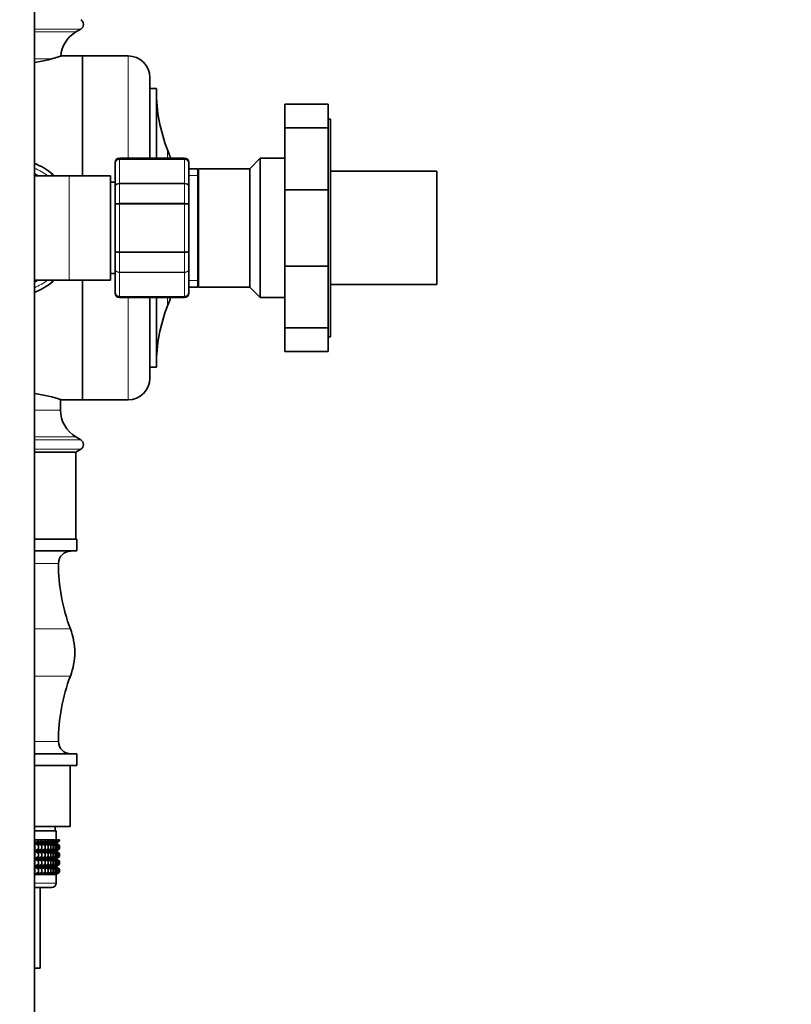
# Model space of a CAD drawing. Units: millimetres. Extents: x 0 to 2412, y 0 to 3928.
# Drawn here: x 816 to 993, y 1369 to 1595 of the extents above; entities that cross this region are included whole.
import ezdxf
from ezdxf import colors
from ezdxf.entities.mleader import LeaderData, LeaderLine
from ezdxf.math import Vec2, Vec3

# ---------------------------------------------------------------- set-up
doc = ezdxf.new("R2010")
doc.units = ezdxf.units.MM
doc.layers.add('DV7_Défaut', color=7, linetype='Continuous')
doc.layers.add('Défaut', color=7, linetype='Continuous')

# ---------------------------------------------------------------- blocks, each defined once
blk = doc.blocks.new('_DOT')
at = {"color": 0}
blk.add_line((0, 0), (-1, 0), dxfattribs=at)
at = {"color": 0, "const_width": 0.333}
blk.add_lwpolyline([(-0.1665, 0, 1), (0.1665, 0, 1)], format="xyb", close=True, dxfattribs=at)
blk = doc.blocks.new('SE6')
at = {"layer": 'DV7_Défaut', "color": 7, "linetype": 'Continuous', "lineweight": 35}
for p, q in [((819.17, 1326.45), (819.17, 1608.79)), ((828.67, 1592.45), (829.81, 1593.12)), ((830.17, 1586.95), (825.26, 1586.95)), ((830.17, 1559.45), (830.17, 1586.95)), ((840.67, 1586.95), (830.17, 1586.95)), ((830.17, 1586.95), (830.17, 1559.45)), ((845.67, 1563.45), (845.67, 1581.95)), ((847.17, 1579.45), (845.67, 1579.45)), ((847.17, 1563.45), (847.17, 1579.45)), ((876.67, 1570.42), (876.67, 1575.84)), ((876.67, 1575.84), (886.67, 1575.84)), ((886.67, 1570.42), (886.67, 1575.84)), ((887.17, 1572.45), (886.67, 1572.45)), ((887.17, 1522.45), (887.17, 1572.45)), ((876.67, 1556.22), (876.67, 1570.42)), ((876.67, 1570.42), (886.67, 1570.42)), ((886.67, 1556.22), (886.67, 1570.42)), ((853.67, 1563.45), (838.67, 1563.45)), ((871.07, 1563.45), (868.67, 1561.05)), ((871.07, 1531.45), (871.07, 1563.45)), ((876.67, 1563.45), (871.07, 1563.45)), ((837.67, 1562.45), (837.67, 1562.26)), ((837.67, 1556.88), (837.67, 1562.26)), ((854.67, 1562.26), (854.67, 1562.45)), ((854.67, 1562.26), (854.67, 1556.88)), ((856.67, 1561.05), (854.67, 1561.05)), ((856.67, 1561.05), (856.67, 1533.85)), ((856.85, 1561.05), (856.67, 1560.55)), ((856.85, 1533.85), (856.85, 1561.05)), ((868.67, 1561.05), (856.85, 1561.05)), ((868.67, 1533.85), (868.67, 1561.05)), ((911.67, 1560.45), (887.17, 1560.45)), ((911.67, 1560.45), (911.67, 1534.45)), ((827.17, 1559.45), (819.07, 1559.45)), ((823.42, 1559.69), (823.56, 1559.45)), ((836.67, 1559.45), (827.17, 1559.45)), ((836.67, 1535.45), (836.67, 1559.45)), ((837.67, 1557.95), (836.67, 1557.95)), ((837.67, 1552.83), (837.67, 1556.88)), ((854.67, 1556.88), (854.67, 1552.83)), ((876.67, 1538.67), (876.67, 1556.22)), ((876.67, 1556.22), (886.67, 1556.22)), ((886.67, 1538.67), (886.67, 1556.22)), ((837.67, 1542.06), (837.67, 1552.83)), ((854.67, 1552.83), (854.67, 1542.06)), ((837.67, 1538.02), (837.67, 1542.06)), ((854.67, 1542.06), (854.67, 1538.02)), ((837.67, 1532.63), (837.67, 1538.02)), ((854.67, 1538.02), (854.67, 1532.63)), ((876.67, 1524.48), (876.67, 1538.67)), ((876.67, 1538.67), (886.67, 1538.67)), ((886.67, 1524.48), (886.67, 1538.67)), ((819.17, 1535.45), (827.17, 1535.45)), ((823.56, 1535.45), (823.42, 1535.2)), ((827.17, 1535.45), (836.67, 1535.45)), ((830.17, 1507.95), (830.17, 1535.45)), ((830.17, 1535.45), (830.17, 1507.95)), ((836.67, 1536.95), (837.67, 1536.95)), ((854.67, 1533.85), (856.67, 1533.85)), ((856.67, 1534.35), (856.85, 1533.85)), ((856.85, 1533.85), (868.67, 1533.85)), ((868.67, 1533.85), (871.07, 1531.45)), ((887.17, 1534.45), (911.67, 1534.45)), ((837.67, 1532.45), (837.67, 1532.63)), ((838.67, 1531.45), (853.67, 1531.45)), ((845.67, 1512.95), (845.67, 1531.45)), ((847.17, 1515.45), (847.17, 1531.45)), ((854.67, 1532.63), (854.67, 1532.45)), ((871.07, 1531.45), (876.67, 1531.45)), ((876.67, 1519.06), (876.67, 1524.48)), ((876.67, 1524.48), (886.67, 1524.48)), ((886.67, 1519.06), (886.67, 1524.48)), ((886.67, 1522.45), (887.17, 1522.45)), ((876.67, 1519.06), (886.67, 1519.06)), ((845.67, 1515.45), (847.17, 1515.45)), ((825.17, 1505.59), (825.17, 1508.02)), ((825.26, 1507.95), (830.17, 1507.95)), ((830.17, 1507.95), (840.67, 1507.95)), ((829.81, 1498.77), (828.67, 1499.45)), ((819.17, 1495.95), (828.67, 1495.95)), ((828.67, 1495.95), (829.81, 1496.62)), ((828.67, 1475.95), (828.67, 1495.95)), ((819.17, 1475.95), (828.92, 1475.95)), ((828.92, 1473.25), (828.92, 1475.95)), ((819.17, 1473.25), (828.92, 1473.25)), ((819.17, 1426.65), (828.92, 1426.65)), ((828.92, 1423.95), (828.92, 1426.65)), ((819.17, 1423.95), (828.92, 1423.95)), ((827.37, 1409.95), (827.37, 1423.95)), ((827.37, 1409.95), (819.17, 1409.95)), ((819.17, 1408.95), (824.17, 1408.95)), ((823.92, 1408.95), (823.92, 1409.95)), ((824.17, 1406.95), (824.17, 1408.95)), ((819.17, 1406.95), (819.18, 1406.95)), ((819.18, 1406.68), (819.17, 1406.67)), ((819.18, 1406.95), (819.23, 1406.95)), ((819.18, 1406.68), (819.18, 1406.95)), ((819.23, 1406.15), (819.18, 1406.68)), ((819.23, 1406.95), (820.06, 1406.95)), ((819.23, 1406.15), (819.23, 1406.95)), ((820.06, 1406.68), (819.23, 1406.15)), ((820.88, 1406.68), (820.03, 1406.15)), ((820.03, 1406.15), (820.06, 1406.68)), ((820.06, 1406.95), (820.88, 1406.95)), ((820.06, 1406.68), (820.06, 1406.95)), ((821.64, 1406.68), (820.77, 1406.15)), ((820.77, 1406.15), (820.88, 1406.68)), ((820.88, 1406.95), (821.64, 1406.95)), ((820.88, 1406.68), (820.88, 1406.95)), ((822.33, 1406.68), (821.46, 1406.15)), ((821.46, 1406.15), (821.64, 1406.68)), ((821.64, 1406.95), (822.33, 1406.95)), ((821.64, 1406.68), (821.64, 1406.95)), ((822.95, 1406.68), (822.07, 1406.15)), ((822.07, 1406.15), (822.33, 1406.68)), ((822.33, 1406.95), (822.95, 1406.95)), ((822.33, 1406.68), (822.33, 1406.95)), ((823.49, 1406.68), (822.61, 1406.15)), ((822.61, 1406.15), (822.95, 1406.68)), ((822.95, 1406.95), (823.49, 1406.95)), ((822.95, 1406.68), (822.95, 1406.95)), ((823.95, 1406.68), (823.08, 1406.15)), ((823.08, 1406.15), (823.49, 1406.68)), ((824.32, 1406.68), (823.47, 1406.15)), ((823.47, 1406.15), (823.95, 1406.68)), ((823.49, 1406.95), (823.95, 1406.95)), ((823.49, 1406.68), (823.49, 1406.95)), ((824.6, 1406.68), (823.78, 1406.15)), ((823.78, 1406.15), (824.32, 1406.68)), ((823.95, 1406.95), (824.32, 1406.95)), ((823.95, 1406.68), (823.95, 1406.95)), ((824.79, 1406.68), (823.99, 1406.15)), ((823.99, 1406.15), (824.6, 1406.68)), ((824.88, 1406.68), (824.13, 1406.15)), ((824.13, 1406.15), (824.79, 1406.68)), ((824.17, 1406.15), (824.88, 1406.68)), ((824.32, 1406.95), (824.6, 1406.95)), ((824.32, 1406.68), (824.32, 1406.95)), ((824.6, 1406.95), (824.79, 1406.95)), ((824.6, 1406.68), (824.6, 1406.95)), ((824.79, 1406.95), (824.88, 1406.95)), ((824.79, 1406.68), (824.79, 1406.95)), ((824.88, 1406.68), (824.88, 1406.95)), ((819.17, 1406.14), (824.16, 1406.14)), ((819.17, 1405.61), (819.18, 1405.6)), ((819.18, 1404.88), (819.17, 1404.87)), ((819.17, 1404.34), (824.16, 1404.34)), ((819.18, 1405.6), (819.23, 1406.13)), ((819.18, 1404.88), (819.18, 1405.6)), ((819.23, 1404.34), (819.18, 1404.88)), ((819.18, 1403.8), (819.23, 1404.33)), ((819.23, 1406.13), (820.06, 1405.6)), ((819.23, 1404.34), (819.23, 1406.13)), ((820.06, 1404.88), (819.23, 1404.34)), ((819.23, 1402.55), (819.23, 1404.33)), ((819.23, 1404.33), (820.06, 1403.8)), ((820.06, 1405.6), (820.03, 1406.13)), ((820.03, 1406.13), (820.88, 1405.6)), ((820.88, 1404.88), (820.03, 1404.34)), ((820.03, 1404.34), (820.06, 1404.88)), ((820.06, 1403.8), (820.03, 1404.33)), ((820.03, 1404.33), (820.88, 1403.8)), ((820.06, 1404.88), (820.06, 1405.6)), ((820.88, 1405.6), (820.77, 1406.13)), ((820.77, 1406.13), (821.64, 1405.6)), ((821.64, 1404.88), (820.77, 1404.34)), ((820.77, 1404.34), (820.88, 1404.88)), ((820.88, 1403.8), (820.77, 1404.33)), ((820.77, 1404.33), (821.64, 1403.8)), ((820.88, 1404.88), (820.88, 1405.6)), ((821.64, 1405.6), (821.46, 1406.13)), ((821.46, 1406.13), (822.33, 1405.6)), ((822.33, 1404.88), (821.46, 1404.34)), ((821.46, 1404.34), (821.64, 1404.88)), ((821.64, 1403.8), (821.46, 1404.33)), ((821.46, 1404.33), (822.33, 1403.8)), ((821.64, 1404.88), (821.64, 1405.6)), ((822.33, 1405.6), (822.07, 1406.13)), ((822.07, 1406.13), (822.95, 1405.6)), ((822.95, 1404.88), (822.07, 1404.34)), ((822.07, 1404.34), (822.33, 1404.88)), ((822.33, 1403.8), (822.07, 1404.33)), ((822.07, 1404.33), (822.95, 1403.8)), ((822.33, 1404.88), (822.33, 1405.6)), ((822.95, 1405.6), (822.61, 1406.13)), ((822.61, 1406.13), (823.49, 1405.6)), ((823.49, 1404.88), (822.61, 1404.34)), ((822.61, 1404.34), (822.95, 1404.88)), ((822.95, 1403.8), (822.61, 1404.33)), ((822.61, 1404.33), (823.49, 1403.8)), ((822.95, 1404.88), (822.95, 1405.6)), ((823.49, 1405.6), (823.08, 1406.13)), ((823.08, 1406.13), (823.95, 1405.6)), ((823.95, 1404.88), (823.08, 1404.34)), ((823.08, 1404.34), (823.49, 1404.88)), ((823.49, 1403.8), (823.08, 1404.33)), ((823.08, 1404.33), (823.95, 1403.8)), ((823.95, 1405.6), (823.47, 1406.13)), ((823.47, 1406.13), (824.32, 1405.6)), ((824.32, 1404.88), (823.47, 1404.34)), ((823.47, 1404.34), (823.95, 1404.88)), ((823.95, 1403.8), (823.47, 1404.33)), ((823.47, 1404.33), (824.32, 1403.8)), ((823.49, 1404.88), (823.49, 1405.6)), ((824.32, 1405.6), (823.78, 1406.13)), ((823.78, 1406.13), (824.6, 1405.6)), ((824.6, 1404.88), (823.78, 1404.34)), ((823.78, 1404.34), (824.32, 1404.88)), ((824.32, 1403.8), (823.78, 1404.33)), ((823.78, 1404.33), (824.6, 1403.8)), ((823.95, 1404.88), (823.95, 1405.6)), ((823.99, 1406.13), (824.79, 1405.6)), ((824.6, 1405.6), (823.99, 1406.13)), ((824.79, 1404.88), (823.99, 1404.34)), ((823.99, 1404.34), (824.6, 1404.88)), ((823.99, 1404.33), (824.79, 1403.8)), ((824.6, 1403.8), (823.99, 1404.33)), ((824.79, 1405.6), (824.13, 1406.13)), ((824.13, 1406.13), (824.88, 1405.6)), ((824.88, 1404.88), (824.13, 1404.34)), ((824.13, 1404.34), (824.79, 1404.88)), ((824.79, 1403.8), (824.13, 1404.33)), ((824.13, 1404.33), (824.88, 1403.8)), ((824.16, 1406.14), (824.17, 1406.15)), ((824.17, 1406.13), (824.16, 1406.14)), ((824.17, 1404.33), (824.16, 1404.34)), ((824.16, 1404.34), (824.17, 1404.34)), ((824.88, 1405.6), (824.17, 1406.13)), ((824.17, 1404.34), (824.88, 1404.88)), ((824.88, 1403.8), (824.17, 1404.33)), ((824.32, 1404.88), (824.32, 1405.6)), ((824.6, 1404.88), (824.6, 1405.6)), ((824.79, 1404.88), (824.79, 1405.6)), ((824.88, 1404.88), (824.88, 1405.6)), ((819.17, 1403.8), (819.18, 1403.8)), ((819.18, 1403.09), (819.17, 1403.08)), ((819.17, 1402.54), (824.16, 1402.54)), ((819.18, 1403.09), (819.18, 1403.8)), ((819.23, 1402.55), (819.18, 1403.09)), ((819.18, 1402), (819.23, 1402.54)), ((820.06, 1403.09), (819.23, 1402.55)), ((819.23, 1400.76), (819.23, 1402.54)), ((819.23, 1402.54), (820.06, 1402)), ((820.88, 1403.09), (820.03, 1402.55)), ((820.03, 1402.55), (820.06, 1403.09)), ((820.06, 1402), (820.03, 1402.54)), ((820.03, 1402.54), (820.88, 1402)), ((820.06, 1403.09), (820.06, 1403.8)), ((821.64, 1403.09), (820.77, 1402.55)), ((820.77, 1402.55), (820.88, 1403.09)), ((820.88, 1402), (820.77, 1402.54)), ((820.77, 1402.54), (821.64, 1402)), ((820.88, 1403.09), (820.88, 1403.8)), ((822.33, 1403.09), (821.46, 1402.55)), ((821.46, 1402.55), (821.64, 1403.09)), ((821.64, 1402), (821.46, 1402.54)), ((821.46, 1402.54), (822.33, 1402)), ((821.64, 1403.09), (821.64, 1403.8)), ((822.95, 1403.09), (822.07, 1402.55)), ((822.07, 1402.55), (822.33, 1403.09)), ((822.33, 1402), (822.07, 1402.54)), ((822.07, 1402.54), (822.95, 1402)), ((822.33, 1403.09), (822.33, 1403.8)), ((823.49, 1403.09), (822.61, 1402.55)), ((822.61, 1402.55), (822.95, 1403.09)), ((822.95, 1402), (822.61, 1402.54)), ((822.61, 1402.54), (823.49, 1402)), ((822.95, 1403.09), (822.95, 1403.8)), ((823.95, 1403.09), (823.08, 1402.55)), ((823.08, 1402.55), (823.49, 1403.09)), ((823.49, 1402), (823.08, 1402.54)), ((823.08, 1402.54), (823.95, 1402)), ((824.32, 1403.09), (823.47, 1402.55)), ((823.47, 1402.55), (823.95, 1403.09)), ((823.95, 1402), (823.47, 1402.54)), ((823.47, 1402.54), (824.32, 1402)), ((823.49, 1403.09), (823.49, 1403.8)), ((824.6, 1403.09), (823.78, 1402.55)), ((823.78, 1402.55), (824.32, 1403.09)), ((824.32, 1402), (823.78, 1402.54)), ((823.78, 1402.54), (824.6, 1402)), ((823.95, 1403.09), (823.95, 1403.8)), ((824.79, 1403.09), (823.99, 1402.55)), ((823.99, 1402.55), (824.6, 1403.09)), ((823.99, 1402.54), (824.79, 1402)), ((824.6, 1402), (823.99, 1402.54)), ((824.88, 1403.09), (824.13, 1402.55)), ((824.13, 1402.55), (824.79, 1403.09)), ((824.79, 1402), (824.13, 1402.54)), ((824.13, 1402.54), (824.88, 1402)), ((824.16, 1402.54), (824.17, 1402.55)), ((824.17, 1402.54), (824.16, 1402.54)), ((824.17, 1402.55), (824.88, 1403.09)), ((824.88, 1402), (824.17, 1402.54)), ((824.32, 1403.09), (824.32, 1403.8)), ((824.6, 1403.09), (824.6, 1403.8)), ((824.79, 1403.09), (824.79, 1403.8)), ((824.88, 1403.09), (824.88, 1403.8)), ((819.17, 1402.01), (819.18, 1402)), ((819.18, 1401.29), (819.17, 1401.29)), ((819.17, 1400.75), (824.16, 1400.75)), ((819.17, 1400.22), (819.18, 1400.21)), ((819.18, 1401.29), (819.18, 1402)), ((819.23, 1400.76), (819.18, 1401.29)), ((819.18, 1400.21), (819.23, 1400.75)), ((819.18, 1399.49), (819.18, 1400.21)), ((820.06, 1401.29), (819.23, 1400.76)), ((819.23, 1398.96), (819.23, 1400.75)), ((819.23, 1400.75), (820.06, 1400.21)), ((820.88, 1401.29), (820.03, 1400.76)), ((820.03, 1400.76), (820.06, 1401.29)), ((820.06, 1400.21), (820.03, 1400.75)), ((820.03, 1400.75), (820.88, 1400.21)), ((820.06, 1401.29), (820.06, 1402)), ((820.06, 1399.49), (820.06, 1400.21)), ((821.64, 1401.29), (820.77, 1400.76)), ((820.77, 1400.76), (820.88, 1401.29)), ((820.88, 1400.21), (820.77, 1400.75)), ((820.77, 1400.75), (821.64, 1400.21)), ((820.88, 1401.29), (820.88, 1402)), ((820.88, 1399.49), (820.88, 1400.21)), ((822.33, 1401.29), (821.46, 1400.76)), ((821.46, 1400.76), (821.64, 1401.29)), ((821.64, 1400.21), (821.46, 1400.75)), ((821.46, 1400.75), (822.33, 1400.21)), ((821.64, 1401.29), (821.64, 1402)), ((821.64, 1399.49), (821.64, 1400.21)), ((822.95, 1401.29), (822.07, 1400.76)), ((822.07, 1400.76), (822.33, 1401.29)), ((822.33, 1400.21), (822.07, 1400.75)), ((822.07, 1400.75), (822.95, 1400.21)), ((822.33, 1401.29), (822.33, 1402)), ((822.33, 1399.49), (822.33, 1400.21)), ((823.49, 1401.29), (822.61, 1400.76)), ((822.61, 1400.76), (822.95, 1401.29)), ((822.95, 1400.21), (822.61, 1400.75)), ((822.61, 1400.75), (823.49, 1400.21)), ((822.95, 1401.29), (822.95, 1402)), ((822.95, 1399.49), (822.95, 1400.21)), ((823.95, 1401.29), (823.08, 1400.76)), ((823.08, 1400.76), (823.49, 1401.29)), ((823.49, 1400.21), (823.08, 1400.75)), ((823.08, 1400.75), (823.95, 1400.21)), ((824.32, 1401.29), (823.47, 1400.76)), ((823.47, 1400.76), (823.95, 1401.29)), ((823.95, 1400.21), (823.47, 1400.75)), ((823.47, 1400.75), (824.32, 1400.21)), ((823.49, 1401.29), (823.49, 1402)), ((823.49, 1399.49), (823.49, 1400.21)), ((824.6, 1401.29), (823.78, 1400.76)), ((823.78, 1400.76), (824.32, 1401.29)), ((824.32, 1400.21), (823.78, 1400.75)), ((823.78, 1400.75), (824.6, 1400.21)), ((823.95, 1401.29), (823.95, 1402)), ((823.95, 1399.49), (823.95, 1400.21)), ((824.79, 1401.29), (823.99, 1400.76)), ((823.99, 1400.76), (824.6, 1401.29)), ((823.99, 1400.75), (824.79, 1400.21)), ((824.6, 1400.21), (823.99, 1400.75)), ((824.88, 1401.29), (824.13, 1400.76)), ((824.13, 1400.76), (824.79, 1401.29)), ((824.79, 1400.21), (824.13, 1400.75)), ((824.13, 1400.75), (824.88, 1400.21)), ((824.16, 1400.75), (824.17, 1400.76)), ((824.17, 1400.75), (824.16, 1400.75)), ((824.17, 1400.76), (824.88, 1401.29)), ((824.88, 1400.21), (824.17, 1400.75)), ((824.32, 1401.29), (824.32, 1402)), ((824.32, 1399.49), (824.32, 1400.21)), ((824.6, 1401.29), (824.6, 1402)), ((824.6, 1399.49), (824.6, 1400.21)), ((824.79, 1401.29), (824.79, 1402)), ((824.79, 1399.49), (824.79, 1400.21)), ((824.88, 1401.29), (824.88, 1402)), ((824.88, 1399.49), (824.88, 1400.21)), ((819.18, 1399.49), (819.17, 1399.48)), ((819.17, 1398.95), (824.16, 1398.95)), ((824.17, 1398.94), (819.17, 1398.94)), ((819.23, 1398.96), (819.18, 1399.49)), ((820.06, 1399.49), (819.23, 1398.96)), ((820.88, 1399.49), (820.03, 1398.96)), ((820.03, 1398.96), (820.06, 1399.49)), ((821.64, 1399.49), (820.77, 1398.96)), ((820.77, 1398.96), (820.88, 1399.49)), ((822.33, 1399.49), (821.46, 1398.96)), ((821.46, 1398.96), (821.64, 1399.49)), ((822.95, 1399.49), (822.07, 1398.96)), ((822.07, 1398.96), (822.33, 1399.49)), ((823.49, 1399.49), (822.61, 1398.96)), ((822.61, 1398.96), (822.95, 1399.49)), ((823.95, 1399.49), (823.08, 1398.96)), ((823.08, 1398.96), (823.49, 1399.49)), ((824.32, 1399.49), (823.47, 1398.96)), ((823.47, 1398.96), (823.95, 1399.49)), ((824.6, 1399.49), (823.78, 1398.96)), ((823.78, 1398.96), (824.32, 1399.49)), ((824.79, 1399.49), (823.99, 1398.96)), ((823.99, 1398.96), (824.6, 1399.49)), ((824.88, 1399.49), (824.13, 1398.96)), ((824.13, 1398.96), (824.79, 1399.49)), ((824.16, 1398.95), (824.17, 1398.96)), ((824.17, 1398.94), (824.16, 1398.95)), ((824.17, 1398.96), (824.88, 1399.49)), ((824.17, 1396.95), (824.17, 1398.94)), ((819.17, 1395.95), (823.17, 1395.95)), ((820.47, 1377.45), (820.47, 1395.95)), ((819.17, 1377.45), (820.47, 1377.45))]:
    blk.add_line(p, q, dxfattribs=at)
at = {"layer": 'DV7_Défaut', "color": 7, "linetype": 'Continuous', "lineweight": 18}
for p, q in [((819.17, 1593.12), (829.81, 1593.12)), ((819.17, 1592.45), (828.67, 1592.45)), ((819.17, 1586.3), (823.27, 1586.3)), ((840.67, 1563.45), (840.67, 1586.95)), ((849.76, 1563.45), (849.76, 1565.36)), ((838.67, 1563.24), (838.67, 1563.45)), ((838.67, 1563.24), (853.67, 1563.24)), ((838.67, 1563.24), (838.67, 1563.18)), ((838.67, 1563.18), (838.67, 1557.7)), ((853.67, 1563.18), (838.67, 1563.18)), ((853.67, 1563.24), (853.67, 1563.45)), ((853.67, 1563.24), (853.67, 1563.18)), ((853.67, 1557.7), (853.67, 1563.18)), ((827.17, 1535.45), (827.17, 1559.45)), ((856.67, 1559.51), (854.67, 1559.51)), ((838.67, 1557.7), (853.67, 1557.7)), ((838.67, 1557.58), (838.67, 1557.7)), ((838.67, 1557.58), (838.67, 1553.1)), ((853.67, 1557.58), (838.67, 1557.58)), ((853.67, 1557.58), (853.67, 1557.7)), ((853.67, 1553.1), (853.67, 1557.58)), ((838.67, 1553.1), (853.67, 1553.1)), ((838.67, 1552.92), (838.67, 1553.1)), ((838.67, 1552.92), (838.67, 1541.97)), ((853.67, 1552.92), (838.67, 1552.92)), ((853.67, 1552.92), (853.67, 1553.1)), ((853.67, 1541.97), (853.67, 1552.92)), ((838.67, 1541.97), (853.67, 1541.97)), ((838.67, 1541.79), (838.67, 1541.97)), ((838.67, 1541.79), (838.67, 1537.31)), ((853.67, 1541.79), (838.67, 1541.79)), ((853.67, 1541.79), (853.67, 1541.97)), ((853.67, 1537.31), (853.67, 1541.79)), ((838.67, 1537.31), (853.67, 1537.31)), ((838.67, 1537.2), (838.67, 1537.31)), ((838.67, 1537.2), (838.67, 1531.72)), ((853.67, 1537.2), (838.67, 1537.2)), ((853.67, 1537.2), (853.67, 1537.31)), ((853.67, 1531.72), (853.67, 1537.2)), ((856.67, 1535.39), (854.67, 1535.39)), ((838.67, 1531.72), (853.67, 1531.72)), ((838.67, 1531.66), (838.67, 1531.72)), ((838.67, 1531.45), (838.67, 1531.66)), ((853.67, 1531.66), (838.67, 1531.66)), ((840.67, 1507.95), (840.67, 1531.45)), ((849.76, 1529.54), (849.76, 1531.45)), ((853.67, 1531.66), (853.67, 1531.72)), ((853.67, 1531.45), (853.67, 1531.66)), ((819.17, 1505.59), (825.17, 1505.59)), ((819.17, 1499.45), (828.67, 1499.45)), ((819.17, 1498.77), (829.81, 1498.77)), ((819.17, 1496.62), (829.81, 1496.62)), ((819.17, 1470.39), (824.67, 1470.39)), ((819.17, 1455.36), (827.43, 1455.36)), ((819.17, 1444.54), (827.43, 1444.54)), ((824.67, 1429.5), (819.17, 1429.5)), ((824.17, 1396.95), (819.17, 1396.95))]:
    blk.add_line(p, q, dxfattribs=at)
at = {"layer": 'DV7_Défaut', "color": 7, "linetype": 'Continuous', "lineweight": 35}
for centre, radius, start, end in [((829.17, 1594.2), 1.25, 300.677, 59.323), ((832.32, 1586.3), 7.15, 120.677, 175.1132), ((813.17, 1624.49), 39.49, 278.8636, 288.0727), ((840.67, 1581.95), 5, 0, 90), ((884.08, 1578.93), 36.91, 180, 201.5803), ((804.48, 1547.45), 48.69, 19.1848, 21.5803), ((838.67, 1562.45), 1, 90, 180), ((838.66, 1562.25), 0.986, 89.1951, 179.2051), ((853.67, 1562.45), 1, 0, 90), ((853.69, 1562.25), 0.986, 0.7949, 90.8049), ((813.17, 1547.45), 16, 50.6935, 68.3615), ((813.17, 1547.45), 13.6, 61.9275, 64.2895), ((813.17, 1547.45), 13.8, 60.4082, 64.2285), ((822.99, 1559.44), 0.5, 30, 50.6935), ((813.17, 1547.45), 13.6, 296.179, 298.0725), ((813.17, 1547.45), 13.8, 295.7715, 299.5918), ((813.17, 1547.45), 16, 291.6385, 309.3065), ((822.99, 1535.45), 0.5, 309.3065, 330), ((838.66, 1532.64), 0.986, 180.7949, 270.8049), ((838.67, 1532.45), 1, 180, 270), ((804.48, 1547.45), 48.69, 338.4197, 341.0774), ((853.69, 1532.64), 0.986, 269.1951, 359.2051), ((853.67, 1532.45), 1, 270, 0), ((884.08, 1515.97), 36.91, 158.4197, 180), ((840.67, 1512.95), 5, 270, 0), ((813.17, 1470.41), 39.49, 71.9273, 81.1364), ((832.32, 1505.59), 7.15, 180, 239.323), ((829.17, 1497.7), 1.25, 300.677, 59.323), ((827.53, 1470.39), 2.85, 90, 180), ((867.03, 1470.39), 42.36, 180, 200.7867), ((813.17, 1449.95), 15.25, 0, 20.7867), ((813.17, 1449.95), 15.25, 339.2133, 0), ((867.03, 1429.5), 42.36, 159.2133, 180), ((827.53, 1429.5), 2.85, 180, 270), ((823.17, 1396.95), 1, 270, 0)]:
    blk.add_arc(centre, radius, start, end, dxfattribs=at)
at = {"layer": 'DV7_Défaut', "color": 7, "linetype": 'Continuous', "lineweight": 18}
for centre, radius, start, end in [((838.63, 1562.22), 0.959, 87.4794, 177.2537), ((853.71, 1562.22), 0.959, 2.7463, 92.5206), ((813.17, 1547.45), 15, 53.1301, 66.4218), ((919.67, 1464.5), 135.55, 135.3079, 135.5317), ((813.17, 1547.45), 15, 293.5782, 306.8699), ((838.63, 1532.68), 0.959, 182.7463, 272.5206), ((853.71, 1532.68), 0.959, 267.4794, 357.2537)]:
    blk.add_arc(centre, radius, start, end, dxfattribs=at)
for points, knots in [([(823.42, 1559.69), (823.42, 1559.69), (823.4, 1559.68), (823.32, 1559.62), (823.26, 1559.57), (823.15, 1559.5), (823.12, 1559.48), (823.08, 1559.45)], [0, 0, 0, 0, 0.415254, 0.415254, 0.830509, 0.830509, 1, 1, 1, 1]), ([(837.67, 1556.88), (837.67, 1556.99), (837.7, 1557.09), (837.8, 1557.29), (837.87, 1557.38), (838.06, 1557.53), (838.17, 1557.6), (838.41, 1557.68), (838.54, 1557.7), (838.67, 1557.7)], [0, 0, 0, 0, 0.25, 0.25, 0.5, 0.5, 0.75, 0.75, 1, 1, 1, 1]), ([(838.67, 1557.58), (838.54, 1557.58), (838.41, 1557.56), (838.17, 1557.49), (838.06, 1557.44), (837.87, 1557.31), (837.8, 1557.23), (837.7, 1557.06), (837.67, 1556.97), (837.67, 1556.88)], [0, 0, 0, 0, 0.25, 0.25, 0.5, 0.5, 0.75, 0.75, 1, 1, 1, 1]), ([(853.67, 1557.7), (853.8, 1557.7), (853.93, 1557.68), (854.18, 1557.6), (854.29, 1557.53), (854.47, 1557.38), (854.55, 1557.29), (854.65, 1557.09), (854.67, 1556.99), (854.67, 1556.88)], [0, 0, 0, 0, 0.25, 0.25, 0.5, 0.5, 0.75, 0.75, 1, 1, 1, 1]), ([(854.67, 1556.88), (854.67, 1556.97), (854.65, 1557.06), (854.55, 1557.23), (854.47, 1557.31), (854.29, 1557.44), (854.18, 1557.49), (853.93, 1557.56), (853.8, 1557.58), (853.67, 1557.58)], [0, 0, 0, 0, 0.25, 0.25, 0.5, 0.5, 0.75, 0.75, 1, 1, 1, 1]), ([(837.67, 1552.83), (837.67, 1552.87), (837.7, 1552.9), (837.8, 1552.97), (837.87, 1553), (838.06, 1553.05), (838.17, 1553.07), (838.41, 1553.09), (838.54, 1553.1), (838.67, 1553.1)], [0, 0, 0, 0, 0.25, 0.25, 0.5, 0.5, 0.75, 0.75, 1, 1, 1, 1]), ([(838.67, 1552.92), (838.54, 1552.92), (838.41, 1552.92), (838.17, 1552.91), (838.06, 1552.91), (837.87, 1552.89), (837.8, 1552.88), (837.7, 1552.86), (837.67, 1552.84), (837.67, 1552.83)], [0, 0, 0, 0, 0.25, 0.25, 0.5, 0.5, 0.75, 0.75, 1, 1, 1, 1]), ([(853.67, 1553.1), (853.8, 1553.1), (853.93, 1553.09), (854.18, 1553.07), (854.29, 1553.05), (854.47, 1553), (854.55, 1552.97), (854.65, 1552.9), (854.67, 1552.87), (854.67, 1552.83)], [0, 0, 0, 0, 0.25, 0.25, 0.5, 0.5, 0.75, 0.75, 1, 1, 1, 1]), ([(854.67, 1552.83), (854.67, 1552.84), (854.65, 1552.86), (854.55, 1552.88), (854.47, 1552.89), (854.29, 1552.91), (854.18, 1552.91), (853.93, 1552.92), (853.8, 1552.92), (853.67, 1552.92)], [0, 0, 0, 0, 0.25, 0.25, 0.5, 0.5, 0.75, 0.75, 1, 1, 1, 1]), ([(837.67, 1542.06), (837.67, 1542.05), (837.7, 1542.04), (837.8, 1542.02), (837.87, 1542.01), (838.06, 1541.99), (838.17, 1541.98), (838.41, 1541.97), (838.54, 1541.97), (838.67, 1541.97)], [0, 0, 0, 0, 0.25, 0.25, 0.5, 0.5, 0.75, 0.75, 1, 1, 1, 1]), ([(838.67, 1541.79), (838.54, 1541.79), (838.41, 1541.8), (838.17, 1541.83), (838.06, 1541.85), (837.87, 1541.9), (837.8, 1541.93), (837.7, 1541.99), (837.67, 1542.03), (837.67, 1542.06)], [0, 0, 0, 0, 0.25, 0.25, 0.5, 0.5, 0.75, 0.75, 1, 1, 1, 1]), ([(853.67, 1541.97), (853.8, 1541.97), (853.93, 1541.97), (854.18, 1541.98), (854.29, 1541.99), (854.47, 1542.01), (854.55, 1542.02), (854.65, 1542.04), (854.67, 1542.05), (854.67, 1542.06)], [0, 0, 0, 0, 0.25, 0.25, 0.5, 0.5, 0.75, 0.75, 1, 1, 1, 1]), ([(854.67, 1542.06), (854.67, 1542.03), (854.65, 1541.99), (854.55, 1541.93), (854.47, 1541.9), (854.29, 1541.85), (854.18, 1541.83), (853.93, 1541.8), (853.8, 1541.79), (853.67, 1541.79)], [0, 0, 0, 0, 0.25, 0.25, 0.5, 0.5, 0.75, 0.75, 1, 1, 1, 1]), ([(837.67, 1538.02), (837.67, 1537.92), (837.7, 1537.83), (837.8, 1537.66), (837.87, 1537.58), (838.06, 1537.45), (838.17, 1537.4), (838.41, 1537.33), (838.54, 1537.31), (838.67, 1537.31)], [0, 0, 0, 0, 0.25, 0.25, 0.5, 0.5, 0.75, 0.75, 1, 1, 1, 1]), ([(838.67, 1537.2), (838.54, 1537.2), (838.41, 1537.22), (838.17, 1537.3), (838.06, 1537.36), (837.87, 1537.51), (837.8, 1537.6), (837.7, 1537.8), (837.67, 1537.91), (837.67, 1538.02)], [0, 0, 0, 0, 0.25, 0.25, 0.5, 0.5, 0.75, 0.75, 1, 1, 1, 1]), ([(853.67, 1537.31), (853.8, 1537.31), (853.93, 1537.33), (854.18, 1537.4), (854.29, 1537.45), (854.47, 1537.58), (854.55, 1537.66), (854.65, 1537.83), (854.67, 1537.92), (854.67, 1538.02)], [0, 0, 0, 0, 0.25, 0.25, 0.5, 0.5, 0.75, 0.75, 1, 1, 1, 1]), ([(854.67, 1538.02), (854.67, 1537.91), (854.65, 1537.8), (854.55, 1537.6), (854.47, 1537.51), (854.29, 1537.36), (854.18, 1537.3), (853.93, 1537.22), (853.8, 1537.2), (853.67, 1537.2)], [0, 0, 0, 0, 0.25, 0.25, 0.5, 0.5, 0.75, 0.75, 1, 1, 1, 1]), ([(823.31, 1535.07), (823.31, 1535.07), (823.29, 1535.09), (823.22, 1535.16), (823.17, 1535.21), (823.05, 1535.33), (823, 1535.38), (822.94, 1535.44)], [0, 0, 0, 0, 0.364321, 0.364321, 0.728641, 0.728641, 1, 1, 1, 1]), ([(823.08, 1535.44), (823.12, 1535.42), (823.15, 1535.4), (823.26, 1535.32), (823.32, 1535.28), (823.4, 1535.22), (823.42, 1535.2), (823.42, 1535.2)], [0, 0, 0, 0, 0.169491, 0.169491, 0.584746, 0.584746, 1, 1, 1, 1])]:
    blk.add_open_spline(points, degree=3, knots=knots, dxfattribs=at)

msp = doc.modelspace()

# ---------------------------------------------------------------- block references
at = {"layer": 'Défaut'}
msp.add_blockref('SE6', (0, 0), dxfattribs=at)

# ---------------------------------------------------------------- leaders
at = {"layer": 'Défaut', "color": 7, "linetype": 'Continuous', "lineweight": 18}
ml = msp.add_multileader_mtext('Standard', dxfattribs=at)
ml.set_content('{\\pxsm0.9;\\fSolid Edge ISO|b1||i0||c0|p34;\\W1.;13/10/2020\\P}', color=256)
ml.set_leader_properties()
ml.set_arrow_properties(name='DOT')
ml.build(insert=Vec2(0, 0))
ml.multileader.update_dxf_attribs({"leader_type": 0, "dogleg_length": 0, "arrow_head_size": 12})
ctx = ml.context
ctx.base_point, ctx.char_height, ctx.arrow_head_size, ctx.landing_gap_size = Vec3(2324.41, 3920.39), 12, 12, 4.2
notes = []
notes.append((ctx, [(0, (0, 0, 0), (0, 0), (1, 0), 1, [])]))
ctx.mtext.insert = Vec3(2326.41, 3926.51)
for ctx, leaders in notes:
    for number, flags, end, landing, length, lines in leaders:
        leader = LeaderData()
        leader.index, (leader.has_last_leader_line, leader.has_dogleg_vector, leader.attachment_direction) = number, flags
        leader.last_leader_point, leader.dogleg_vector, leader.dogleg_length = Vec3(end), Vec3(landing), length
        for number, points, colour, breaks in lines:
            line = LeaderLine()
            line.index, line.vertices, line.color, line.breaks = number, Vec3.list(points), colors.encode_raw_color(colour), breaks
            leader.lines.append(line)
        ctx.leaders.append(leader)

doc.saveas('drawing.dxf')
